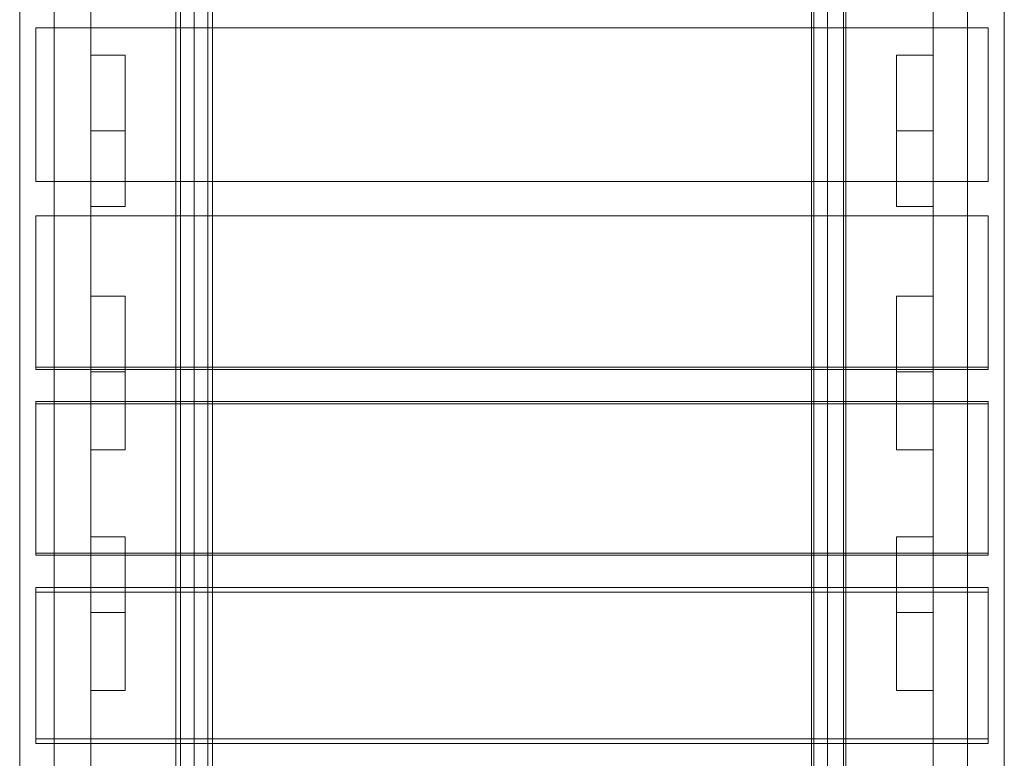
# Model space of a CAD drawing. Units: millimetres. Extents: x 2578 to 10223, y -2616 to 5408.
# Drawn here: x 7857 to 8633, y 930 to 1512 of the extents above; entities that cross this region are included whole.
import ezdxf

# ---------------------------------------------------------------- set-up
doc = ezdxf.new("R2010")
doc.units = ezdxf.units.MM
doc.layers.add('brædder lærk', color=32, linetype='Continuous', lineweight=9)
doc.layers.add('taifun', color=7, linetype='Continuous', lineweight=9, true_color=0x171717)

msp = doc.modelspace()

# ---------------------------------------------------------------- linework, layer by layer
at = {"layer": 'brædder lærk', "flags": 128}
for points in [[(7913.17, 2318.99), (7913.17, 719.27), (7902.32, 708.42), (7913.17, 719.27), (7913.17, 2318.99), (7902.32, 2328.03), (7884.25, 2328.03), (7884.25, 708.42), (7884.25, 2328.03), (7902.32, 2328.03)], [(7913.17, 2318.99), (7913.17, 719.27), (7902.32, 708.42), (7913.17, 719.27), (7913.17, 2318.99), (7902.32, 2328.03), (7884.25, 2328.03), (7884.25, 708.42), (7884.25, 2328.03), (7902.32, 2328.03)], [(8576.56, 719.27), (8576.56, 2318.99), (8585.6, 2328.03), (8576.56, 2318.99), (8576.56, 719.27), (8585.6, 708.42), (8603.67, 708.42), (8603.67, 2328.03), (8603.67, 708.42), (8585.6, 708.42)], [(8576.56, 719.27), (8576.56, 2318.99), (8585.6, 2328.03), (8576.56, 2318.99), (8576.56, 719.27), (8585.6, 708.42), (8603.67, 708.42), (8603.67, 2328.03), (8603.67, 708.42), (8585.6, 708.42)], [(7884.25, 753.61), (7857.13, 753.61), (7857.13, 2282.84), (7857.13, 753.61)], [(7884.25, 2282.84), (7884.25, 753.61), (7884.25, 2282.84)], [(8603.67, 2282.84), (8632.59, 2282.84), (8632.59, 753.61), (8632.59, 2282.84)], [(8603.67, 753.61), (8603.67, 2282.84), (8603.67, 753.61)], [(8619.94, 1505.57), (8619.94, 1384.46), (7869.79, 1384.46), (7869.79, 1505.57), (7869.79, 1384.46), (8619.94, 1384.46), (8619.94, 1505.57), (7869.79, 1505.57)], [(7940.28, 1483.88), (7913.17, 1483.88), (7940.28, 1483.88)], [(7913.17, 1483.88), (7913.17, 1364.58), (7913.17, 1483.88)], [(7940.28, 1364.58), (7940.28, 1483.88), (7940.28, 1364.58)], [(8576.56, 1483.88), (8547.64, 1483.88), (8576.56, 1483.88)], [(8547.64, 1483.88), (8547.64, 1364.58), (8547.64, 1483.88)], [(8576.56, 1364.58), (8576.56, 1483.88), (8576.56, 1364.58)], [(7913.17, 1364.58), (7940.28, 1364.58), (7913.17, 1364.58)], [(8547.64, 1364.58), (8576.56, 1364.58), (8547.64, 1364.58)], [(7940.28, 1294.08), (7913.17, 1294.08), (7940.28, 1294.08)], [(7913.17, 1294.08), (7913.17, 1172.97), (7913.17, 1294.08)], [(7940.28, 1172.97), (7940.28, 1294.08), (7940.28, 1172.97)], [(8576.56, 1294.08), (8547.64, 1294.08), (8576.56, 1294.08)], [(8547.64, 1294.08), (8547.64, 1172.97), (8547.64, 1294.08)], [(8576.56, 1172.97), (8576.56, 1294.08), (8576.56, 1172.97)], [(7913.17, 1172.97), (7940.28, 1172.97), (7913.17, 1172.97)], [(8547.64, 1172.97), (8576.56, 1172.97), (8547.64, 1172.97)], [(7940.28, 1104.29), (7913.17, 1104.29), (7940.28, 1104.29)], [(7913.17, 1104.29), (7913.17, 983.18), (7913.17, 1104.29)], [(7940.28, 983.18), (7940.28, 1104.29), (7940.28, 983.18)], [(8576.56, 1104.29), (8547.64, 1104.29), (8576.56, 1104.29)], [(8547.64, 1104.29), (8547.64, 983.18), (8547.64, 1104.29)], [(8576.56, 983.18), (8576.56, 1104.29), (8576.56, 983.18)], [(7913.17, 983.18), (7940.28, 983.18), (7913.17, 983.18)], [(8547.64, 983.18), (8576.56, 983.18), (8547.64, 983.18)]]:
    msp.add_lwpolyline(points, close=True, dxfattribs=at)
for points in [[(7940.28, 1424.23), (7913.17, 1424.23)], [(8547.64, 1424.23), (8576.56, 1424.23)], [(7869.79, 1238.05), (7869.79, 1357.35), (7869.79, 1236.24), (8619.94, 1236.24), (8619.94, 1238.05)], [(8619.94, 1236.24), (8619.94, 1357.35), (7869.79, 1357.35), (8619.94, 1357.35), (8619.94, 1238.05), (7869.79, 1238.05), (7869.79, 1236.24)], [(7940.28, 1234.43), (7913.17, 1234.43)], [(8547.64, 1234.43), (8576.56, 1234.43)], [(7869.79, 1091.63), (7869.79, 1210.93)], [(8619.94, 1210.93), (8619.94, 1091.63), (7869.79, 1091.63), (7869.79, 1089.82)], [(8619.94, 1089.82), (8619.94, 1209.13), (7869.79, 1209.13), (7869.79, 1210.93), (8619.94, 1210.93), (8619.94, 1209.13)], [(8619.94, 1091.63), (8619.94, 1089.82), (7869.79, 1089.82), (7869.79, 1209.13)], [(7869.79, 945.22), (7869.79, 1064.52)], [(8619.94, 1064.52), (8619.94, 945.22), (7869.79, 945.22), (7869.79, 941.6)], [(8619.94, 941.6), (8619.94, 1060.9), (7869.79, 1060.9), (7869.79, 1064.52), (8619.94, 1064.52), (8619.94, 1060.9)], [(8619.94, 945.22), (8619.94, 941.6), (7869.79, 941.6), (7869.79, 1060.9)], [(7940.28, 1044.63), (7913.17, 1044.63)], [(8547.64, 1044.63), (8576.56, 1044.63)]]:
    msp.add_lwpolyline(points, dxfattribs=at)
at = {"layer": 'taifun', "flags": 128}
for points in [[(7980.05, 2268.38), (7980.05, 2080.39), (7980.05, 1894.21), (7980.05, 1706.22), (7980.05, 1518.23), (7980.05, 1330.24), (7980.05, 1144.05), (7980.05, 956.06), (7980.05, 769.88)], [(7983.67, 2268.38), (7983.67, 2080.39), (7983.67, 1894.21), (7983.67, 1706.22), (7983.67, 1518.23), (7983.67, 1330.24), (7983.67, 1144.05), (7983.67, 956.06), (7983.67, 769.88)], [(7994.51, 2268.38), (7994.51, 2082.2), (7994.51, 1894.21), (7994.51, 1706.22), (7994.51, 1518.23), (7994.51, 1330.24), (7994.51, 1142.25), (7994.51, 956.06), (7994.51, 768.07), (7994.51, 954.25), (7994.51, 1142.25), (7994.51, 1330.24), (7994.51, 1518.23), (7994.51, 1706.22), (7994.51, 1894.21), (7994.51, 2082.2), (7994.51, 2270.19)], [(8005.36, 2268.38), (8005.36, 2080.39), (8005.36, 1894.21), (8005.36, 1706.22), (8005.36, 1518.23), (8005.36, 1330.24), (8005.36, 1144.05), (8005.36, 956.06), (8005.36, 769.88)], [(8008.97, 2268.38), (8008.97, 2080.39), (8008.97, 1894.21), (8008.97, 1706.22), (8008.97, 1518.23), (8008.97, 1330.24), (8008.97, 1144.05), (8008.97, 956.06), (8008.97, 769.88)], [(8480.76, 769.88), (8480.76, 956.06), (8480.76, 1144.05), (8480.76, 1330.24), (8480.76, 1518.23), (8480.76, 1706.22), (8480.76, 1894.21), (8480.76, 2080.39), (8480.76, 2268.38)], [(8482.56, 769.88), (8482.56, 956.06), (8482.56, 1144.05), (8482.56, 1330.24), (8482.56, 1518.23), (8482.56, 1706.22), (8482.56, 1894.21), (8482.56, 2080.39), (8482.56, 2268.38)], [(8493.41, 2270.19), (8493.41, 2082.2), (8493.41, 1894.21), (8493.41, 1706.22), (8493.41, 1518.23), (8493.41, 1330.24), (8493.41, 1142.25), (8493.41, 954.25), (8493.41, 768.07), (8493.41, 956.06), (8493.41, 1142.25), (8493.41, 1330.24), (8493.41, 1518.23), (8493.41, 1706.22), (8493.41, 1894.21), (8493.41, 2082.2), (8493.41, 2268.38)], [(8506.06, 769.88), (8506.06, 956.06), (8506.06, 1144.05), (8506.06, 1330.24), (8506.06, 1518.23), (8506.06, 1706.22), (8506.06, 1894.21), (8506.06, 2080.39), (8506.06, 2268.38)], [(8507.87, 769.88), (8507.87, 956.06), (8507.87, 1144.05), (8507.87, 1330.24), (8507.87, 1518.23), (8507.87, 1706.22), (8507.87, 1894.21), (8507.87, 2080.39), (8507.87, 2268.38)]]:
    msp.add_lwpolyline(points, dxfattribs=at)
for points in [[(7994.51, 771.69), (7994.51, 957.87), (7994.51, 1144.05), (7994.51, 1332.04), (7994.51, 1518.23), (7994.51, 1706.22), (7994.51, 1892.4), (7994.51, 2080.39), (7994.51, 2266.57), (7994.51, 2080.39), (7994.51, 1894.21), (7994.51, 1706.22), (7994.51, 1518.23), (7994.51, 1332.04), (7994.51, 1144.05), (7994.51, 957.87)], [(8493.41, 2266.57), (8493.41, 2080.39), (8493.41, 1892.4), (8493.41, 1706.22), (8493.41, 1518.23), (8493.41, 1332.04), (8493.41, 1144.05), (8493.41, 957.87), (8493.41, 771.69), (8493.41, 957.87), (8493.41, 1144.05), (8493.41, 1332.04), (8493.41, 1518.23), (8493.41, 1706.22), (8493.41, 1894.21), (8493.41, 2080.39)]]:
    msp.add_lwpolyline(points, close=True, dxfattribs=at)

doc.saveas('drawing.dxf')
